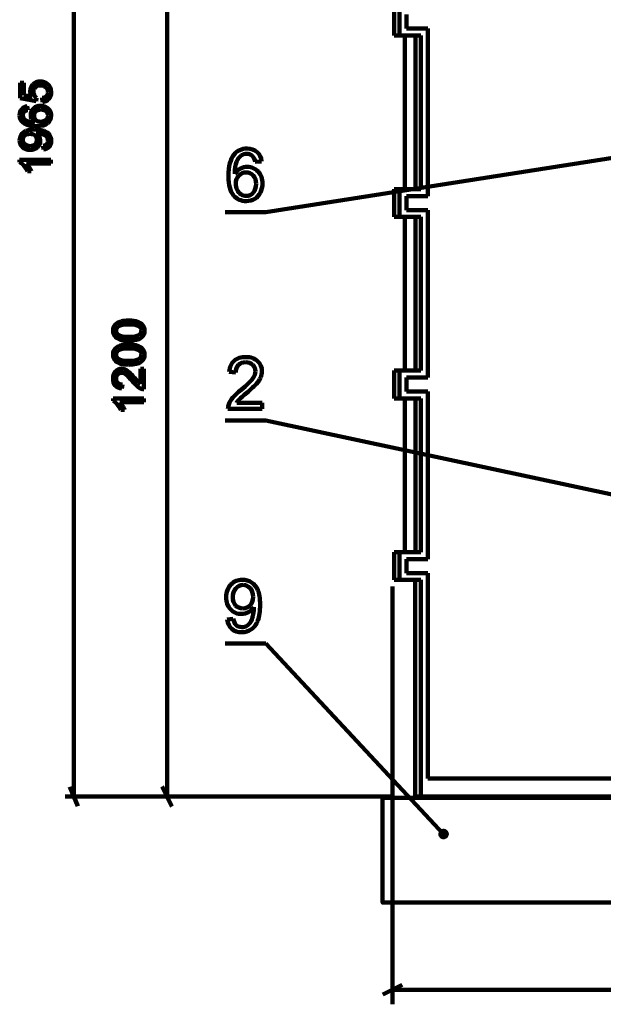
# Model space of a CAD drawing. Units: millimetres. Extents: x 49 to 3534, y 49 to 2992.
# Drawn here: x 49 to 886, y 244 to 1655 of the extents above; entities that cross this region are included whole.
import ezdxf

# ---------------------------------------------------------------- set-up
doc = ezdxf.new("R2010")
doc.units = ezdxf.units.MM
doc.header["$MEASUREMENT"] = 0
doc.layers.add('Default', color=7, linetype='Continuous', true_color=0x000000)

msp = doc.modelspace()

# ---------------------------------------------------------------- linework, layer by layer
at = {"layer": 'Default', "color": 178, "lineweight": 211, "true_color": 0x010103}
for p, q in [((603.7, 1642.3), (603.7, 1662.3)), ((634.2, 1642.3), (603.7, 1642.3)), ((634.2, 1402.3), (634.2, 1642.3)), ((603.7, 1382.3), (603.7, 1402.3)), ((603.7, 1402.3), (634.2, 1402.3)), ((634.2, 1382.3), (603.7, 1382.3)), ((634.2, 1142.3), (634.2, 1382.3)), ((603.7, 1122.3), (603.7, 1142.3)), ((603.7, 1142.3), (634.2, 1142.3)), ((634.2, 1122.3), (603.7, 1122.3)), ((634.2, 882.3), (634.2, 1122.3)), ((603.7, 862.3), (603.7, 882.3)), ((603.7, 882.3), (634.2, 882.3)), ((634.2, 862.3), (603.7, 862.3)), ((634.2, 567.8), (634.2, 862.3)), ((346.6, 795.7), (355.3, 796.5)), ((1648.3, 567.8), (634.2, 567.8))]:
    msp.add_line(p, q, dxfattribs=at)
at = {"layer": 'Default', "lineweight": 211}
for p, q in [((50, 1542.3), (50, 1564.3)), ((50, 1564.3), (55.2, 1564.3)), ((55.2, 1564.3), (55.2, 1546.6)), ((72.7, 1538), (50, 1542.3)), ((55.2, 1546.6), (67.1, 1544.3)), ((73.4, 1543.1), (72.7, 1538)), ((82.1, 1537), (81.6, 1542.8)), ((60.2, 1530.9), (60.7, 1525.5)), ((83.4, 1469.1), (82.9, 1474.3)), ((49.2, 1450.9), (49.2, 1454.4)), ((49.2, 1454.4), (93.7, 1454.4)), ((93.7, 1454.4), (93.7, 1448.9)), ((93.7, 1448.9), (59, 1448.9)), ((396, 1451.9), (387, 1451.2)), ((396, 1451.9), (387, 1451.2)), ((65.6, 1438.1), (60.3, 1438.1)), ((222.2, 1154.8), (227.4, 1154.8)), ((222.2, 1133.1), (222.2, 1154.8)), ((227.4, 1154.8), (227.4, 1125.6)), ((358.9, 1149.4), (349.5, 1150.3)), ((358.9, 1149.4), (349.5, 1150.3)), ((196.4, 1132.2), (195.8, 1126.6)), ((183, 1108.8), (183, 1112.3)), ((183, 1112.3), (227.4, 1112.3)), ((227.4, 1106.9), (192.8, 1106.9)), ((227.4, 1112.3), (227.4, 1106.9)), ((360.4, 1106.3), (396.6, 1106.3)), ((360.4, 1106.3), (396.6, 1106.3)), ((396.6, 1106.3), (396.6, 1097.6)), ((396.6, 1106.3), (396.6, 1097.6)), ((199.4, 1096), (194.1, 1096)), ((396.6, 1097.6), (347.8, 1097.6)), ((396.6, 1097.6), (347.8, 1097.6))]:
    msp.add_line(p, q, dxfattribs=at)
at = {"layer": 'Default', "color": 7, "lineweight": 211, "true_color": 0xffffff}
msp.add_line((346.6, 795.7), (355.3, 796.5), dxfattribs=at)
at = {"layer": 'Default', "color": 178, "lineweight": 158, "true_color": 0x010102}
for points in [[(126.7, 2481.6), (126.7, 542.3)], [(260.4, 1790.3), (260.4, 542.3)], [(583.4, 842.9), (583.4, 244.5)], [(121, 556.1), (132.4, 528.5)], [(253.5, 556.6), (267.4, 528)], [(580.7, 542.3), (114.3, 542.3)], [(597.3, 272.2), (569.6, 258.4)], [(1695.2, 265.3), (583.4, 265.3)]]:
    msp.add_lwpolyline(points, dxfattribs=at)
at = {"layer": 'Default', "color": 178, "lineweight": 211, "true_color": 0x010103}
for points in [[(586.2, 1632.3), (586.2, 1672.3)], [(593.6, 1632.3), (593.6, 1672.3)], [(586.2, 1632.3), (593.6, 1632.3)], [(593.6, 1632.3), (624, 1632.3)], [(601.2, 1412.3), (601.2, 1632.3)], [(616.5, 1632.3), (616.5, 1412.3)], [(624, 1412.3), (624, 1632.3)], [(593.6, 1412.3), (586.2, 1412.3)], [(586.2, 1372.3), (586.2, 1412.3)], [(624, 1412.3), (593.6, 1412.3)], [(593.6, 1372.3), (593.6, 1412.3)], [(586.2, 1372.3), (593.6, 1372.3)], [(593.6, 1372.3), (624, 1372.3)], [(601.2, 1152.3), (601.2, 1372.3)], [(616.5, 1372.3), (616.5, 1152.3)], [(624, 1152.3), (624, 1372.3)], [(593.6, 1152.3), (586.2, 1152.3)], [(586.2, 1112.3), (586.2, 1152.3)], [(624, 1152.3), (593.6, 1152.3)], [(593.6, 1112.3), (593.6, 1152.3)], [(586.2, 1112.3), (593.6, 1112.3)], [(593.6, 1112.3), (624, 1112.3)], [(601.2, 892.3), (601.2, 1112.3)], [(616.5, 1112.3), (616.5, 892.3)], [(624, 892.3), (624, 1112.3)], [(593.6, 892.3), (586.2, 892.3)], [(586.2, 852.3), (586.2, 892.3)], [(624, 892.3), (593.6, 892.3)], [(593.6, 852.3), (593.6, 892.3)], [(586.2, 852.3), (593.6, 852.3)], [(593.6, 852.3), (624, 852.3)], [(616.2, 542.3), (616.2, 852.3)], [(624, 542.3), (624, 852.3)], [(616.2, 542.3), (624, 542.3)], [(1147.8, 542.3), (624, 542.3)]]:
    msp.add_lwpolyline(points, dxfattribs=at)
at = {"layer": 'Default', "color": 18, "lineweight": 140, "true_color": 0x000000}
for points in [[(401.9, 1379), (945.4, 1464)], [(343.7, 1379), (401.9, 1379)], [(343.7, 1080.7), (401.9, 1080.7)], [(401.9, 1080.7), (1284.8, 892.3)], [(343.7, 761.4), (401.9, 761.4)], [(401.9, 761.4), (656.8, 488.3)], [(659.8, 484.8), (660.6, 485.7), (661.2, 486.7), (661.4, 487.9), (661.4, 489.1), (661, 490.3), (660.4, 491.3), (659.5, 492.1), (658.4, 492.7), (657.3, 492.9), (656.1, 492.9), (654.9, 492.5), (653.9, 491.9), (653.1, 491), (652.5, 489.9), (652.3, 488.8), (652.3, 487.6), (652.7, 486.4), (653.3, 485.4), (654.2, 484.6), (655.2, 484), (656.4, 483.8), (657.6, 483.8), (658.8, 484.2), (659.8, 484.8), (656.8, 488.3)]]:
    msp.add_lwpolyline(points, dxfattribs=at)
at = {"layer": 'Default', "color": 178, "lineweight": 211, "true_color": 0x010102}
msp.add_lwpolyline([(1713.1, 540.2), (569.3, 540.2), (569.3, 390.2), (1713.1, 390.2)], close=True, dxfattribs=at)
msp.add_lwpolyline([(1713.1, 540.2), (569.3, 540.2), (569.3, 390.2), (1713.1, 390.2)], close=True, dxfattribs=at)
at = {"layer": 'Default', "lineweight": 211}
for points in [[(68.3, 1562.4), (71, 1565.1), (74.5, 1566.4), (78.7, 1566.4)], [(78.7, 1566.4), (82.7, 1566.4), (86.1, 1565.2), (89, 1562.9)], [(64.3, 1552.6), (64.3, 1556.5), (65.7, 1559.7), (68.3, 1562.4)], [(67.1, 1544.3), (65.2, 1546.9), (64.3, 1549.7), (64.3, 1552.6)], [(71.8, 1558), (70, 1556.3), (69.1, 1554), (69.1, 1551.2)], [(79.1, 1560.6), (76, 1560.6), (73.6, 1559.8), (71.8, 1558)], [(87, 1557.9), (85, 1559.7), (82.4, 1560.6), (79.1, 1560.6)], [(89.9, 1551.3), (89.9, 1553.9), (89, 1556.1), (87, 1557.9)], [(89, 1562.9), (92.6, 1560), (94.4, 1556.2), (94.4, 1551.3)], [(69.1, 1551.2), (69.1, 1549.4), (69.5, 1547.8), (70.3, 1546.4)], [(70.3, 1546.4), (71.1, 1545), (72.1, 1543.9), (73.4, 1543.1)], [(81.6, 1542.8), (84.4, 1543.2), (86.4, 1544.2), (87.8, 1545.7)], [(91, 1541.4), (88.8, 1538.9), (85.8, 1537.4), (82.1, 1537)], [(87.8, 1545.7), (89.2, 1547.2), (89.9, 1549.1), (89.9, 1551.3)], [(94.4, 1551.3), (94.4, 1547.2), (93.3, 1544), (91, 1541.4)], [(49.2, 1518.3), (49.2, 1521.8), (50.2, 1524.6), (52.2, 1526.9)], [(52.2, 1526.9), (54.1, 1529.1), (56.8, 1530.4), (60.2, 1530.9)], [(56, 1523.4), (54.5, 1521.9), (53.7, 1520.1), (53.7, 1518)], [(60.7, 1525.5), (58.5, 1525), (57, 1524.3), (56, 1523.4)], [(65, 1518.6), (65, 1522.2), (66.3, 1525.3), (69, 1527.8)], [(69, 1527.8), (71.6, 1530.4), (75.1, 1531.6), (79.3, 1531.6)], [(72.4, 1523.6), (70.6, 1522), (69.8, 1520), (69.8, 1517.5)], [(79.6, 1526.1), (76.6, 1526.1), (74.2, 1525.3), (72.4, 1523.6)], [(79.3, 1531.6), (82.1, 1531.6), (84.6, 1531), (87, 1529.8)], [(87.2, 1523.6), (85.3, 1525.3), (82.8, 1526.1), (79.6, 1526.1)], [(87, 1529.8), (89.4, 1528.6), (91.2, 1527), (92.5, 1524.9)], [(89.9, 1517.7), (89.9, 1520), (89, 1522), (87.2, 1523.6)], [(92.5, 1524.9), (93.8, 1522.8), (94.4, 1520.4), (94.4, 1517.8)], [(54.3, 1507.2), (50.9, 1509.9), (49.2, 1513.6), (49.2, 1518.3)], [(53.7, 1518), (53.7, 1516.2), (54.2, 1514.7), (55.1, 1513.4)], [(55.1, 1513.4), (56.4, 1511.7), (58.2, 1510.4), (60.6, 1509.4)], [(60.6, 1509.4), (63, 1508.4), (66.4, 1507.9), (70.8, 1507.8)], [(66.4, 1512.6), (65.4, 1514.5), (65, 1516.5), (65, 1518.6)], [(70.8, 1507.8), (68.8, 1509.1), (67.4, 1510.7), (66.4, 1512.6)], [(69.8, 1517.5), (69.8, 1515), (70.6, 1512.9), (72.4, 1511.2)], [(72.4, 1511.2), (74.2, 1509.5), (76.5, 1508.7), (79.3, 1508.7)], [(79.3, 1508.7), (81.2, 1508.7), (83, 1509.1), (84.7, 1509.9)], [(84.7, 1509.9), (86.4, 1510.7), (87.7, 1511.8), (88.6, 1513.2)], [(88.6, 1513.2), (89.5, 1514.6), (89.9, 1516.1), (89.9, 1517.7)], [(94.4, 1517.8), (94.4, 1513.3), (92.7, 1509.6), (89.4, 1506.7)], [(51.6, 1490.1), (53.1, 1492.5), (55.3, 1494.3), (58.2, 1495.5)], [(73, 1502.4), (64.4, 1502.4), (58.2, 1504), (54.3, 1507.2)], [(58.2, 1495.5), (61, 1496.8), (65.2, 1497.4), (70.6, 1497.4)], [(70.6, 1497.4), (76.3, 1497.4), (80.8, 1496.8), (84.1, 1495.5)], [(89.4, 1506.7), (86.1, 1503.9), (80.6, 1502.4), (73, 1502.4)], [(84.1, 1495.5), (87.5, 1494.3), (90, 1492.5), (91.8, 1490.1)], [(49.2, 1482.2), (49.2, 1485.1), (50, 1487.7), (51.6, 1490.1)], [(53.3, 1472.2), (50.6, 1474.9), (49.2, 1478.2), (49.2, 1482.2)], [(56.5, 1488.9), (54.6, 1487.2), (53.7, 1485.2), (53.7, 1482.9)], [(53.7, 1482.9), (53.7, 1480.4), (54.7, 1478.3), (56.7, 1476.6)], [(63.9, 1491.3), (60.8, 1491.3), (58.3, 1490.5), (56.5, 1488.9)], [(71.2, 1488.9), (69.5, 1490.5), (67, 1491.3), (63.9, 1491.3)], [(73.9, 1482.7), (73.9, 1485.2), (73, 1487.3), (71.2, 1488.9)], [(71.2, 1476.4), (73, 1478.1), (73.9, 1480.2), (73.9, 1482.7)], [(73.9, 1492), (73.7, 1492), (73.3, 1492), (72.8, 1491.9)], [(72.8, 1491.9), (74.6, 1490.9), (76, 1489.4), (77, 1487.5)], [(80.6, 1491.2), (78.4, 1491.7), (76.2, 1492), (73.9, 1492)], [(78.7, 1481.4), (78.7, 1477.7), (77.3, 1474.6), (74.7, 1472.1)], [(77, 1487.5), (78.1, 1485.6), (78.7, 1483.6), (78.7, 1481.4)], [(85.7, 1489.1), (84.5, 1489.9), (82.7, 1490.6), (80.6, 1491.2)], [(88.8, 1486), (88, 1487.3), (87, 1488.3), (85.7, 1489.1)], [(88.3, 1476.9), (89.4, 1478.1), (89.9, 1479.7), (89.9, 1481.7)], [(89.9, 1481.7), (89.9, 1483.3), (89.6, 1484.8), (88.8, 1486)], [(94.4, 1481.5), (94.4, 1478.1), (93.5, 1475.2), (91.5, 1473)], [(91.8, 1490.1), (93.5, 1487.6), (94.4, 1484.8), (94.4, 1481.5)], [(64.2, 1468.3), (59.7, 1468.3), (56.1, 1469.6), (53.3, 1472.2)], [(56.7, 1476.6), (58.7, 1474.8), (61.2, 1473.9), (64.4, 1473.9)], [(74.7, 1472.1), (72, 1469.5), (68.5, 1468.3), (64.2, 1468.3)], [(64.4, 1473.9), (67.2, 1473.9), (69.5, 1474.7), (71.2, 1476.4)], [(82.9, 1474.3), (85.4, 1474.8), (87.2, 1475.6), (88.3, 1476.9)], [(91.5, 1473), (89.6, 1470.9), (86.9, 1469.5), (83.4, 1469.1)], [(356.5, 1461.8), (361.1, 1467.5), (367.3, 1470.3), (375.1, 1470.3)], [(356.5, 1461.8), (361.1, 1467.5), (367.3, 1470.3), (375.1, 1470.3)], [(375.1, 1470.3), (380.9, 1470.3), (385.6, 1468.7), (389.3, 1465.4)], [(375.1, 1470.3), (380.9, 1470.3), (385.6, 1468.7), (389.3, 1465.4)], [(348.6, 1430.8), (348.6, 1445), (351.2, 1455.4), (356.5, 1461.8)], [(348.6, 1430.8), (348.6, 1445), (351.2, 1455.4), (356.5, 1461.8)], [(366.9, 1460.4), (364.1, 1458.4), (361.8, 1455.3), (360.2, 1451.3)], [(366.9, 1460.4), (364.1, 1458.4), (361.8, 1455.3), (360.2, 1451.3)], [(374.5, 1462.9), (371.6, 1462.9), (369.1, 1462.1), (366.9, 1460.4)], [(374.5, 1462.9), (371.6, 1462.9), (369.1, 1462.1), (366.9, 1460.4)], [(383.6, 1459), (381.1, 1461.6), (378.1, 1462.9), (374.5, 1462.9)], [(383.6, 1459), (381.1, 1461.6), (378.1, 1462.9), (374.5, 1462.9)], [(387, 1451.2), (386.2, 1454.8), (385, 1457.4), (383.6, 1459)], [(387, 1451.2), (386.2, 1454.8), (385, 1457.4), (383.6, 1459)], [(389.3, 1465.4), (393, 1462.2), (395.2, 1457.7), (396, 1451.9)], [(389.3, 1465.4), (393, 1462.2), (395.2, 1457.7), (396, 1451.9)], [(55.1, 1446), (53.1, 1448.3), (51.1, 1449.9), (49.2, 1450.9)], [(60.3, 1438.1), (58.9, 1441.1), (57.2, 1443.8), (55.1, 1446)], [(59, 1448.9), (60.3, 1447.6), (61.5, 1445.9), (62.8, 1443.8)], [(62.8, 1443.8), (64, 1441.7), (65, 1439.8), (65.6, 1438.1)], [(360.2, 1451.3), (358.5, 1447.3), (357.7, 1441.7), (357.6, 1434.3)], [(360.2, 1451.3), (358.5, 1447.3), (357.7, 1441.7), (357.6, 1434.3)], [(357.6, 1434.3), (359.8, 1437.6), (362.4, 1440.1), (365.6, 1441.7)], [(357.6, 1434.3), (359.8, 1437.6), (362.4, 1440.1), (365.6, 1441.7)], [(365.6, 1441.7), (368.7, 1443.3), (372.1, 1444.1), (375.5, 1444.1)], [(365.6, 1441.7), (368.7, 1443.3), (372.1, 1444.1), (375.5, 1444.1)], [(375.5, 1444.1), (381.5, 1444.1), (386.7, 1441.9), (390.9, 1437.4)], [(375.5, 1444.1), (381.5, 1444.1), (386.7, 1441.9), (390.9, 1437.4)], [(355.7, 1403.3), (351, 1408.9), (348.6, 1418), (348.6, 1430.8)], [(355.7, 1403.3), (351, 1408.9), (348.6, 1418), (348.6, 1430.8)], [(363.3, 1431.7), (360.4, 1428.8), (359, 1424.9), (359, 1420.2)], [(363.3, 1431.7), (360.4, 1428.8), (359, 1424.9), (359, 1420.2)], [(373.7, 1436.1), (369.6, 1436.1), (366.1, 1434.6), (363.3, 1431.7)], [(373.7, 1436.1), (369.6, 1436.1), (366.1, 1434.6), (363.3, 1431.7)], [(384, 1431.7), (381.2, 1434.6), (377.8, 1436.1), (373.7, 1436.1)], [(384, 1431.7), (381.2, 1434.6), (377.8, 1436.1), (373.7, 1436.1)], [(388, 1419.6), (388, 1424.7), (386.7, 1428.8), (384, 1431.7)], [(388, 1419.6), (388, 1424.7), (386.7, 1428.8), (384, 1431.7)], [(390.9, 1437.4), (395.2, 1433), (397.3, 1427.2), (397.3, 1420.2)], [(390.9, 1437.4), (395.2, 1433), (397.3, 1427.2), (397.3, 1420.2)], [(359, 1420.2), (359, 1417), (359.7, 1414), (361, 1411.2)], [(359, 1420.2), (359, 1417), (359.7, 1414), (361, 1411.2)], [(361, 1411.2), (362.3, 1408.3), (364.2, 1406.2), (366.5, 1404.7)], [(361, 1411.2), (362.3, 1408.3), (364.2, 1406.2), (366.5, 1404.7)], [(383.9, 1407.1), (386.7, 1410.2), (388, 1414.3), (388, 1419.6)], [(383.9, 1407.1), (386.7, 1410.2), (388, 1414.3), (388, 1419.6)], [(397.3, 1420.2), (397.3, 1415.6), (396.3, 1411.3), (394.3, 1407.3)], [(397.3, 1420.2), (397.3, 1415.6), (396.3, 1411.3), (394.3, 1407.3)], [(374.2, 1395), (366.7, 1395), (360.5, 1397.8), (355.7, 1403.3)], [(374.2, 1395), (366.7, 1395), (360.5, 1397.8), (355.7, 1403.3)], [(366.5, 1404.7), (368.9, 1403.2), (371.4, 1402.4), (374, 1402.4)], [(366.5, 1404.7), (368.9, 1403.2), (371.4, 1402.4), (374, 1402.4)], [(374, 1402.4), (377.9, 1402.4), (381.2, 1404), (383.9, 1407.1)], [(374, 1402.4), (377.9, 1402.4), (381.2, 1404), (383.9, 1407.1)], [(386.1, 1398.2), (382.6, 1396.1), (378.6, 1395), (374.2, 1395)], [(386.1, 1398.2), (382.6, 1396.1), (378.6, 1395), (374.2, 1395)], [(394.3, 1407.3), (392.3, 1403.3), (389.6, 1400.3), (386.1, 1398.2)], [(394.3, 1407.3), (392.3, 1403.3), (389.6, 1400.3), (386.1, 1398.2)], [(183, 1209.5), (183, 1211.8), (183.5, 1213.9), (184.5, 1215.7)], [(184.5, 1215.7), (185.4, 1217.5), (186.8, 1219), (188.6, 1220.2)], [(191.1, 1215.8), (188.7, 1214.1), (187.5, 1211.9), (187.5, 1209.4)], [(188.6, 1220.2), (190.4, 1221.3), (192.6, 1222.2), (195.2, 1222.9)], [(205.6, 1218.3), (198.3, 1218.3), (193.5, 1217.5), (191.1, 1215.8)], [(195.2, 1222.9), (197.8, 1223.6), (201.2, 1223.9), (205.6, 1223.9)], [(205.6, 1223.9), (210.8, 1223.9), (215, 1223.4), (218.2, 1222.3)], [(220.1, 1215.8), (217.7, 1217.5), (212.9, 1218.3), (205.6, 1218.3)], [(218.2, 1222.3), (221.4, 1221.2), (223.9, 1219.6), (225.6, 1217.5)], [(223.7, 1209.5), (223.7, 1212), (222.5, 1214.1), (220.1, 1215.8)], [(225.6, 1217.5), (227.3, 1215.4), (228.2, 1212.7), (228.2, 1209.5)], [(185.6, 1201.5), (183.9, 1203.6), (183, 1206.3), (183, 1209.5)], [(193, 1196.7), (189.8, 1197.7), (187.3, 1199.3), (185.6, 1201.5)], [(187.5, 1209.4), (187.5, 1206.9), (188.6, 1204.9), (190.7, 1203.4)], [(190.7, 1203.4), (193.4, 1201.6), (198.4, 1200.6), (205.6, 1200.6)], [(205.6, 1200.6), (212.9, 1200.6), (217.7, 1201.5), (220.1, 1203.2)], [(223.6, 1199.4), (219.9, 1196.5), (213.9, 1195), (205.6, 1195)], [(220.1, 1203.2), (222.5, 1204.9), (223.7, 1207), (223.7, 1209.5)], [(228.2, 1209.5), (228.2, 1205.2), (226.7, 1201.9), (223.6, 1199.4)], [(184.5, 1181.3), (185.4, 1183.1), (186.8, 1184.6), (188.6, 1185.8)], [(188.6, 1185.8), (190.4, 1186.9), (192.6, 1187.9), (195.2, 1188.5)], [(205.6, 1195), (200.4, 1195), (196.2, 1195.6), (193, 1196.7)], [(195.2, 1188.5), (197.8, 1189.2), (201.2, 1189.5), (205.6, 1189.5)], [(205.6, 1189.5), (210.8, 1189.5), (215, 1189), (218.2, 1187.9)], [(218.2, 1187.9), (221.4, 1186.8), (223.9, 1185.3), (225.6, 1183.1)], [(183, 1175.1), (183, 1177.5), (183.5, 1179.5), (184.5, 1181.3)], [(185.6, 1167.1), (183.9, 1169.2), (183, 1171.9), (183, 1175.1)], [(191.1, 1181.4), (188.7, 1179.7), (187.5, 1177.6), (187.5, 1175)], [(187.5, 1175), (187.5, 1172.5), (188.6, 1170.5), (190.7, 1169)], [(205.6, 1183.9), (198.3, 1183.9), (193.5, 1183.1), (191.1, 1181.4)], [(220.1, 1181.4), (217.7, 1183.1), (212.9, 1183.9), (205.6, 1183.9)], [(223.7, 1175.1), (223.7, 1177.6), (222.5, 1179.7), (220.1, 1181.4)], [(220.1, 1168.8), (222.5, 1170.5), (223.7, 1172.6), (223.7, 1175.1)], [(228.2, 1175.1), (228.2, 1170.8), (226.7, 1167.5), (223.6, 1165)], [(225.6, 1183.1), (227.3, 1181), (228.2, 1178.3), (228.2, 1175.1)], [(356.7, 1166.2), (360.9, 1169.9), (366.5, 1171.7), (373.5, 1171.7)], [(356.7, 1166.2), (360.9, 1169.9), (366.5, 1171.7), (373.5, 1171.7)], [(373.5, 1171.7), (380.6, 1171.7), (386.2, 1169.7), (390.3, 1165.8)], [(373.5, 1171.7), (380.6, 1171.7), (386.2, 1169.7), (390.3, 1165.8)], [(193, 1162.3), (189.8, 1163.3), (187.3, 1164.9), (185.6, 1167.1)], [(190.7, 1169), (193.4, 1167.2), (198.4, 1166.2), (205.6, 1166.2)], [(205.6, 1160.7), (200.4, 1160.7), (196.2, 1161.2), (193, 1162.3)], [(205.6, 1166.2), (212.9, 1166.2), (217.7, 1167.1), (220.1, 1168.8)], [(223.6, 1165), (219.9, 1162.1), (213.9, 1160.7), (205.6, 1160.7)], [(349.5, 1150.3), (350.2, 1157.3), (352.6, 1162.6), (356.7, 1166.2)], [(349.5, 1150.3), (350.2, 1157.3), (352.6, 1162.6), (356.7, 1166.2)], [(362.8, 1160.3), (360.2, 1157.6), (358.9, 1154), (358.9, 1149.4)], [(362.8, 1160.3), (360.2, 1157.6), (358.9, 1154), (358.9, 1149.4)], [(373.3, 1164.2), (368.9, 1164.2), (365.4, 1162.9), (362.8, 1160.3)], [(373.3, 1164.2), (368.9, 1164.2), (365.4, 1162.9), (362.8, 1160.3)], [(383.3, 1160.5), (380.8, 1162.9), (377.4, 1164.2), (373.3, 1164.2)], [(383.3, 1160.5), (380.8, 1162.9), (377.4, 1164.2), (373.3, 1164.2)], [(387.2, 1151.4), (387.2, 1155), (385.9, 1158), (383.3, 1160.5)], [(387.2, 1151.4), (387.2, 1155), (385.9, 1158), (383.3, 1160.5)], [(390.3, 1165.8), (394.4, 1161.9), (396.5, 1157), (396.5, 1151.2)], [(390.3, 1165.8), (394.4, 1161.9), (396.5, 1157), (396.5, 1151.2)], [(183, 1141), (183, 1145.2), (184.2, 1148.6), (186.6, 1151)], [(186.6, 1151), (188.9, 1153.5), (191.8, 1154.8), (195.3, 1154.8)], [(189.7, 1146.9), (188.3, 1145.3), (187.5, 1143.3), (187.5, 1140.8)], [(195.2, 1149.2), (193, 1149.2), (191.2, 1148.4), (189.7, 1146.9)], [(201.7, 1146.6), (199.4, 1148.3), (197.2, 1149.2), (195.2, 1149.2)], [(195.3, 1154.8), (197.1, 1154.8), (198.8, 1154.4), (200.5, 1153.7)], [(200.5, 1153.7), (202.2, 1153), (204, 1151.7), (205.9, 1150.1)], [(211.1, 1136.9), (207.1, 1141.7), (204, 1145), (201.7, 1146.6)], [(205.9, 1150.1), (207.8, 1148.4), (210.4, 1145.6), (213.7, 1141.7)], [(383, 1140.5), (385.8, 1144.4), (387.2, 1148), (387.2, 1151.4)], [(383, 1140.5), (385.8, 1144.4), (387.2, 1148), (387.2, 1151.4)], [(394.7, 1142.5), (393.5, 1139.6), (391.5, 1136.6), (388.7, 1133.5)], [(394.7, 1142.5), (393.5, 1139.6), (391.5, 1136.6), (388.7, 1133.5)], [(396.5, 1151.2), (396.5, 1148.2), (395.9, 1145.3), (394.7, 1142.5)], [(396.5, 1151.2), (396.5, 1148.2), (395.9, 1145.3), (394.7, 1142.5)], [(186.3, 1130.9), (184.1, 1133.4), (183, 1136.8), (183, 1141)], [(195.8, 1126.6), (191.7, 1127), (188.5, 1128.4), (186.3, 1130.9)], [(187.5, 1140.8), (187.5, 1138.2), (188.3, 1136.1), (189.9, 1134.6)], [(189.9, 1134.6), (191.4, 1133), (193.6, 1132.2), (196.4, 1132.2)], [(217.8, 1129.8), (215.9, 1131.4), (213.6, 1133.8), (211.1, 1136.9)], [(213.7, 1141.7), (216.5, 1138.4), (218.3, 1136.3), (219.3, 1135.4)], [(223.7, 1126.2), (221.7, 1126.9), (219.7, 1128.1), (217.8, 1129.8)], [(219.3, 1135.4), (220.3, 1134.5), (221.2, 1133.7), (222.2, 1133.1)], [(366.7, 1124.9), (374.7, 1131.5), (380.1, 1136.7), (383, 1140.5)], [(366.7, 1124.9), (374.7, 1131.5), (380.1, 1136.7), (383, 1140.5)], [(388.7, 1133.5), (385.9, 1130.3), (381.2, 1126), (374.7, 1120.5)], [(388.7, 1133.5), (385.9, 1130.3), (381.2, 1126), (374.7, 1120.5)], [(227.4, 1125.6), (226.1, 1125.5), (224.9, 1125.7), (223.7, 1126.2)], [(354.9, 1113.7), (357.6, 1116.9), (361.5, 1120.7), (366.7, 1124.9)], [(354.9, 1113.7), (357.6, 1116.9), (361.5, 1120.7), (366.7, 1124.9)], [(374.7, 1120.5), (369.3, 1116), (365.8, 1112.9), (364.2, 1111.2)], [(374.7, 1120.5), (369.3, 1116), (365.8, 1112.9), (364.2, 1111.2)], [(188.9, 1104), (186.9, 1106.3), (184.9, 1107.9), (183, 1108.8)], [(194.1, 1096), (192.7, 1099.1), (191, 1101.7), (188.9, 1104)], [(192.8, 1106.9), (194.1, 1105.6), (195.3, 1103.9), (196.6, 1101.8)], [(196.6, 1101.8), (197.8, 1099.6), (198.8, 1097.7), (199.4, 1096)], [(347.8, 1097.6), (347.8, 1099.8), (348.1, 1101.9), (348.9, 1103.9)], [(347.8, 1097.6), (347.8, 1099.8), (348.1, 1101.9), (348.9, 1103.9)], [(348.9, 1103.9), (350.1, 1107.2), (352.1, 1110.5), (354.9, 1113.7)], [(348.9, 1103.9), (350.1, 1107.2), (352.1, 1110.5), (354.9, 1113.7)], [(364.2, 1111.2), (362.7, 1109.6), (361.4, 1108), (360.4, 1106.3)], [(364.2, 1111.2), (362.7, 1109.6), (361.4, 1108), (360.4, 1106.3)]]:
    msp.add_open_spline(points, degree=3, dxfattribs=at)
at = {"layer": 'Default', "color": 7, "lineweight": 211, "true_color": 0xffffff}
for points in [[(351.9, 845.8), (356.3, 850.4), (361.8, 852.7), (368.5, 852.7)], [(368.5, 852.7), (373.2, 852.7), (377.6, 851.4), (381.6, 848.8)], [(381.6, 848.8), (385.6, 846.2), (388.6, 842.5), (390.7, 837.7)], [(345.3, 827.8), (345.3, 835.2), (347.5, 841.3), (351.9, 845.8)], [(359, 840.2), (356.1, 836.9), (354.6, 832.7), (354.6, 827.5)], [(369.6, 845.2), (365.5, 845.2), (362, 843.5), (359, 840.2)], [(379.5, 840.6), (376.8, 843.6), (373.4, 845.2), (369.6, 845.2)], [(383.7, 828.2), (383.7, 833.4), (382.3, 837.5), (379.5, 840.6)], [(390.7, 837.7), (392.7, 833), (393.8, 826), (393.8, 817)], [(351.6, 810.3), (347.4, 814.7), (345.3, 820.5), (345.3, 827.8)], [(354.6, 827.5), (354.6, 822.8), (356, 818.9), (358.8, 816)], [(379.6, 816), (382.3, 818.9), (383.7, 823), (383.7, 828.2)], [(367.1, 803.6), (361, 803.6), (355.8, 805.8), (351.6, 810.3)], [(358.8, 816), (361.7, 813.1), (365.1, 811.6), (369.3, 811.6)], [(377.3, 806.3), (374.1, 804.5), (370.7, 803.6), (367.1, 803.6)], [(369.3, 811.6), (373.5, 811.6), (376.9, 813.1), (379.6, 816)], [(384.7, 813.3), (382.9, 810.4), (380.4, 808.1), (377.3, 806.3)], [(383.4, 800.4), (384.3, 804.1), (384.8, 807.8), (384.8, 811.5)], [(384.8, 811.5), (384.8, 811.9), (384.7, 812.5), (384.7, 813.3)], [(393.8, 817), (393.8, 807.6), (392.7, 800.1), (390.7, 794.5)], [(353.2, 782.2), (349.6, 785.4), (347.4, 789.9), (346.6, 795.7)], [(355.3, 796.5), (356.1, 792.4), (357.5, 789.4), (359.5, 787.6)], [(374.9, 786.7), (377, 788), (378.7, 789.7), (380, 791.8)], [(380, 791.8), (381.4, 793.9), (382.5, 796.8), (383.4, 800.4)], [(390.7, 794.5), (388.6, 788.9), (385.6, 784.6), (381.6, 781.7)], [(367.3, 777.4), (361.6, 777.4), (356.9, 779), (353.2, 782.2)], [(359.5, 787.6), (361.6, 785.7), (364.3, 784.8), (367.5, 784.8)], [(381.6, 781.7), (377.5, 778.8), (372.8, 777.4), (367.3, 777.4)], [(367.5, 784.8), (370.3, 784.8), (372.8, 785.4), (374.9, 786.7)]]:
    msp.add_open_spline(points, degree=3, dxfattribs=at)
at = {"layer": 'Default', "color": 178, "lineweight": 211, "true_color": 0x010103}
for points in [[(351.9, 845.8), (356.3, 850.4), (361.8, 852.7), (368.5, 852.7)], [(368.5, 852.7), (373.2, 852.7), (377.6, 851.4), (381.6, 848.8)], [(381.6, 848.8), (385.6, 846.2), (388.6, 842.5), (390.7, 837.7)], [(345.3, 827.8), (345.3, 835.2), (347.5, 841.3), (351.9, 845.8)], [(359, 840.2), (356.1, 836.9), (354.6, 832.7), (354.6, 827.5)], [(369.6, 845.2), (365.5, 845.2), (362, 843.5), (359, 840.2)], [(379.5, 840.6), (376.8, 843.6), (373.4, 845.2), (369.6, 845.2)], [(383.7, 828.2), (383.7, 833.4), (382.3, 837.5), (379.5, 840.6)], [(390.7, 837.7), (392.7, 833), (393.8, 826), (393.8, 817)], [(351.6, 810.3), (347.4, 814.7), (345.3, 820.5), (345.3, 827.8)], [(354.6, 827.5), (354.6, 822.8), (356, 818.9), (358.8, 816)], [(379.6, 816), (382.3, 818.9), (383.7, 823), (383.7, 828.2)], [(367.1, 803.6), (361, 803.6), (355.8, 805.8), (351.6, 810.3)], [(358.8, 816), (361.7, 813.1), (365.1, 811.6), (369.3, 811.6)], [(377.3, 806.3), (374.1, 804.5), (370.7, 803.6), (367.1, 803.6)], [(369.3, 811.6), (373.5, 811.6), (376.9, 813.1), (379.6, 816)], [(384.7, 813.3), (382.9, 810.4), (380.4, 808.1), (377.3, 806.3)], [(383.4, 800.4), (384.3, 804.1), (384.8, 807.8), (384.8, 811.5)], [(384.8, 811.5), (384.8, 811.9), (384.7, 812.5), (384.7, 813.3)], [(393.8, 817), (393.8, 807.6), (392.7, 800.1), (390.7, 794.5)], [(353.2, 782.2), (349.6, 785.4), (347.4, 789.9), (346.6, 795.7)], [(355.3, 796.5), (356.1, 792.4), (357.5, 789.4), (359.5, 787.6)], [(374.9, 786.7), (377, 788), (378.7, 789.7), (380, 791.8)], [(380, 791.8), (381.4, 793.9), (382.5, 796.8), (383.4, 800.4)], [(390.7, 794.5), (388.6, 788.9), (385.6, 784.6), (381.6, 781.7)], [(367.3, 777.4), (361.6, 777.4), (356.9, 779), (353.2, 782.2)], [(359.5, 787.6), (361.6, 785.7), (364.3, 784.8), (367.5, 784.8)], [(381.6, 781.7), (377.5, 778.8), (372.8, 777.4), (367.3, 777.4)], [(367.5, 784.8), (370.3, 784.8), (372.8, 785.4), (374.9, 786.7)]]:
    msp.add_open_spline(points, degree=3, dxfattribs=at)

doc.saveas('drawing.dxf')
